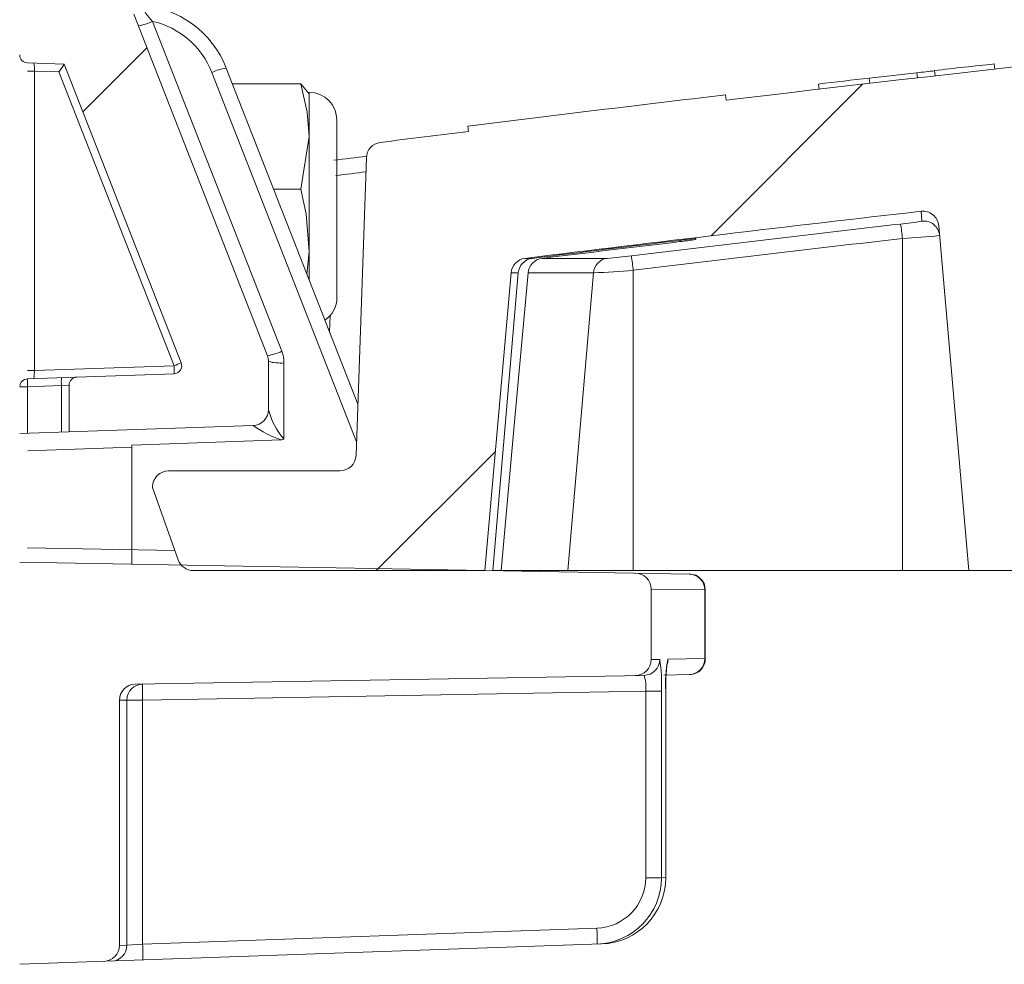
# Model space of a CAD drawing. Extents: x 0.5 to 17, y -0.1 to 10.5.
# Drawn here: x 4.2 to 4.3, y 4.5 to 4.5 of the extents above; entities that cross this region are included whole.
import ezdxf

# ---------------------------------------------------------------- set-up
doc = ezdxf.new("R2010")
doc.units = 0
doc.header["$LTSCALE"] = 0.25
doc.header["$MEASUREMENT"] = 0
doc.linetypes.add('PHANTOM', pattern=[0.49999999999999994, 0.25, -0.05, 0.05, -0.05, 0.05, -0.05])
doc.layers.get('0').update_dxf_attribs({"linetype": 'CONTINUOUS'})
doc.layers.add('PHANTOM', color=7, linetype='PHANTOM')

msp = doc.modelspace()

# ---------------------------------------------------------------- hatches: boundary and pattern name
at = {"linetype": 'Continuous', "lineweight": 18}
h = msp.add_hatch(dxfattribs=at)
h.set_pattern_fill('ANSI31', color=256, scale=0.2222222222222222, style=0)
h.set_pattern_definition([(45, (3.668792858078248, 3.749656407918453), (-0.01964185503295965, 0.01964185503295965), [])])
edge = h.paths.add_edge_path(flags=0)
edge.add_arc((4.214143427290235, 4.501817816805836), 0.0008333333333333333, 199.4999999999979, 270.0000000000008)
edge.add_line((4.214143427290235, 4.500984483472504), (4.229378623657748, 4.500984483472504))
edge.add_line((4.229378623657748, 4.500984483472504), (4.230739161225895, 4.516535499036301))
edge.add_arc((4.231569323474307, 4.516462869250679), 0.0008333333333333333, 97.02599425594838, 174.9999999999988, ccw=False)
edge.add_arc((4.531461956991084, 2.083160409398417), 2.452546296296308, 96.539273581575, 97.02599425575278, ccw=False)
edge.add_arc((4.252250503639324, 4.518922593413492), 0.0008333333333333333, 5.000000000000114, 96.53927358157227, ccw=False)
edge.add_line((4.253080665887733, 4.518995223199115), (4.254656401435529, 4.500984483472503))
edge.add_line((4.254656401435525, 4.500984483472504), (4.340489734768859, 4.500984483472504))
edge.add_line((4.340489734768859, 4.500984483472504), (4.339327633435307, 4.5342627116005))
edge.add_arc((4.338494807746127, 4.534233628686581), 0.0008333333333333333, 2.000000000016771, 94.50147529983515)
edge.add_arc((4.531461956991084, 2.083160409398417), 2.459490740740752, 94.50147529983812, 96.75958939697054)
edge.add_line((4.241971037109074, 4.525554667222131), (4.241938341664007, 4.525830514103015))
edge.add_arc((4.531461956991084, 2.083160409398417), 2.45976851851853, 96.75958939697057, 97.07510847630535)
edge.add_line((4.228491391277331, 4.524199122939413), (4.22852560526529, 4.523923460288959))
edge.add_arc((4.531461956991084, 2.083160409398417), 2.459490740740752, 97.07510832552299, 97.18333288355844)
edge.add_arc((4.224020060997358, 4.522520105627564), 0.0008333333333333333, 97.18333288343388, 177.9999999999762)
edge.add_line((4.223187235308174, 4.522549188541483), (4.222644143264581, 4.506997067225251))
edge.add_arc((4.221811317575401, 4.50702615013917), 0.0008333333333333333, 270, 358.0000000000036, ccw=False)
edge.add_line((4.221811317575401, 4.506192816805836), (4.21285084587997, 4.506192816805836))
edge.add_arc((4.21285084587997, 4.505359483472503), 0.0008333333333333333, 90, 180)
edge.add_line((4.212017512546637, 4.505359483472503), (4.212017512546637, 4.50532476125028))
edge.add_line((4.212017512546637, 4.50532476125028), (4.213357892714324, 4.501539644423143))
at = {"layer": 'PHANTOM', "linetype": 'Continuous', "lineweight": 18}
h = msp.add_hatch(dxfattribs=at)
h.set_pattern_fill('ANSI37', color=256, scale=0.2222222222222222, angle=2.8e-322, style=0)
h.set_pattern_definition([(45, (3.668792858078248, 3.749656407918453), (-0.01964185503295965, 0.01964185503295965), []), (135, (3.668792858078248, 3.749656407918453), (-0.01964185503295965, -0.01964185503295965), [])])
edge = h.paths.add_edge_path(flags=0)
edge.add_arc((4.217239734768864, 4.509393399491934), 0.0008333333333333333, 272.0000000000045, 360.0000000000008)
edge.add_line((4.218073068102196, 4.509393399491934), (4.218073068102196, 4.511903539727258))
edge.add_arc((4.217239734768864, 4.511903539727259), 0.0008333333333333333, 0, 21.38424956117924)
edge.add_line((4.21801569817238, 4.512207390415666), (4.211032849395551, 4.530039948674862))
edge.add_arc((4.210256885992035, 4.529736097986454), 0.0008333333333333333, 21.38424956117924, 88.00000000000355)
edge.add_line((4.21028596890595, 4.530568923675638), (4.205073068102195, 4.530750962182989))
edge.add_line((4.205073068102195, 4.530750962182987), (4.205073068102195, 4.527920043264289))
edge.add_arc((4.205489734768864, 4.52792004326429), 0.0004166666666666666, 180, 268.0000000000039)
edge.add_line((4.205475193311905, 4.527503630419698), (4.20739860543279, 4.527436463388387))
edge.add_line((4.20739860543279, 4.527436463388389), (4.21350796822151, 4.511834583505509))
edge.add_arc((4.21311998651975, 4.511682658161305), 0.0004166666666666666, -88.00000000000392, 21.384249561188597, ccw=False)
edge.add_line((4.21313452797671, 4.511266245316714), (4.208058526645235, 4.511088987444277))
edge.add_arc((4.208073068102195, 4.510672574599687), 0.0004166666666666666, 91.9999999999969, 180)
edge.add_line((4.207656401435528, 4.510672574599687), (4.207656401435528, 4.508224900830723))
edge.add_line((4.207656401435528, 4.508224900830722), (4.217268817682783, 4.508560573802751))

# ---------------------------------------------------------------- linework, layer by layer
at = {"linetype": 'Continuous', "lineweight": 18}
for p, q in [((4.21801569817238, 4.512207390415666), (4.211032849395551, 4.530039948674862)), ((4.212015233203655, 4.52966979357312), (4.21876257866198, 4.512438655562553)), ((4.20739860543279, 4.527436463388389), (4.205475193311905, 4.527503630419698)), ((4.21350796822151, 4.511834583505509), (4.20739860543279, 4.527436463388389)), ((4.215861658507155, 4.527231132808314), (4.22273754462044, 4.509671732108478)), ((4.256007106728287, 4.527166387851858), (4.255975996533437, 4.527442416762367)), ((4.205480070952994, 4.527074330450928), (4.205844232264006, 4.527074330450928)), ((4.207124991381001, 4.527029605357029), (4.205844232264006, 4.527074330450928)), ((4.205844232264006, 4.527074330450928), (4.205844232264006, 4.511428075425194)), ((4.21313452797671, 4.511682658161305), (4.207124991381001, 4.527029605357029)), ((4.222668977083337, 4.507708214749066), (4.215114778017554, 4.526999867661427)), ((4.251970331936882, 4.526710388021961), (4.251938765823933, 4.526986365431311)), ((4.252889926967153, 4.526821454267717), (4.25285846471435, 4.52709744422102)), ((4.219757414467615, 4.526403664748463), (4.216185677318457, 4.526403664748463)), ((4.219757414467615, 4.526403664748463), (4.220195753287378, 4.525891650282908)), ((4.246830966392171, 4.526115207114483), (4.246798819833231, 4.526391117303401)), ((4.249479532778405, 4.526429811198801), (4.249447685351672, 4.526705756919474)), ((4.220195753287378, 4.516162871108925), (4.220195753287378, 4.525956714401815)), ((4.241938341664003, 4.525830514103015), (4.241971037109074, 4.525554667222131)), ((4.241938341653352, 4.525830514192885), (4.241938696042016, 4.525827836317992)), ((4.221642512546637, 4.515250695883296), (4.221642512546637, 4.524509955142555)), ((4.22852560526529, 4.523923460288957), (4.228491391277331, 4.524199122939413)), ((4.219757414467615, 4.520904354444037), (4.220195753287378, 4.52365400959625)), ((4.223187235308174, 4.522549188541483), (4.222644143264585, 4.506997067225251)), ((4.219757414467615, 4.520904354444037), (4.218339089727071, 4.520904354444037)), ((4.252200691911682, 4.519235103459868), (4.252155600110793, 4.519750505102452)), ((4.253080665887733, 4.518995223199115), (4.254656401435525, 4.500984483472504)), ((4.23956237700159, 4.518163725943113), (4.239564617355569, 4.518227881287043)), ((4.240400754423071, 4.518322706755292), (4.240398970264266, 4.518271615131868)), ((4.251184179213304, 4.518328821443891), (4.251184179213304, 4.500984483472504)), ((4.220074427452168, 4.516472708840475), (4.220195753287378, 4.517642684826267)), ((4.231467390445559, 4.517289944883309), (4.231845420659766, 4.517289944883309)), ((4.232361081250328, 4.517289944883309), (4.235762185133936, 4.517289944883311)), ((4.229378623657748, 4.500984483472504), (4.230739161225895, 4.516535499036301)), ((4.231117596663665, 4.516535499036301), (4.229782989124946, 4.500984483472504)), ((4.231117596663665, 4.516535499036301), (4.230739161225895, 4.516535499036301)), ((4.235044381419709, 4.516535499036301), (4.231628649410286, 4.516535499036301)), ((4.235044381419709, 4.516535499036301), (4.233703321636067, 4.500984483472504)), ((4.237125834686125, 4.516666489231737), (4.237125834686125, 4.500984483472504)), ((4.221284047459697, 4.51430721131522), (4.221248987703099, 4.513473157400497)), ((4.218073068102196, 4.509393399491934), (4.218073068102196, 4.511903539727259)), ((4.21887731852161, 4.511830954185738), (4.21887731852161, 4.507863110515789)), ((4.205480070952994, 4.511428075425194), (4.205844232264006, 4.511428075425194)), ((4.205844232264006, 4.511428075425194), (4.21313452797671, 4.511682658161305)), ((4.205481947315484, 4.510999011311426), (4.21313452797671, 4.511266245316714)), ((4.205080512851914, 4.510582598466835), (4.205481947315484, 4.510582598466835)), ((4.207254276225822, 4.510644489556176), (4.205481947315484, 4.510582598466835)), ((4.205481947315484, 4.510582598466835), (4.205481947315484, 4.508148967219626)), ((4.207254276225822, 4.510644489556176), (4.207656401435528, 4.510672574599687)), ((4.207254276225822, 4.508210858308967), (4.207254276225822, 4.510644489556176)), ((4.207656401435528, 4.510672574599687), (4.207656401435528, 4.508224900830722)), ((4.217268817682783, 4.508560573802752), (4.205079829760486, 4.508134924965178)), ((4.218729833718967, 4.507813568289148), (4.210932196651477, 4.50754126880242)), ((4.210932196651477, 4.507433882889659), (4.205496719821117, 4.507244071856187)), ((4.210932196651477, 4.501313525279079), (4.210932196651477, 4.50754126880242)), ((4.221811317575401, 4.506192816805836), (4.21285084587997, 4.506192816805836)), ((4.212017512546637, 4.50532476125028), (4.212017512546637, 4.505359483472503)), ((4.213357892714328, 4.501539644423142), (4.212017512546637, 4.50532476125028)), ((4.205474339924503, 4.502169159610316), (4.213182615802005, 4.502034611154389)), ((4.24006944559093, 4.500804932707011), (4.205073068102195, 4.501415796748329)), ((4.214143427290235, 4.500984483472504), (4.229378623657748, 4.500984483472504)), ((4.229782989124946, 4.500984483472504), (4.833140924857219, 4.500984483472504)), ((4.240859220972926, 4.499972111186327), (4.238059179213309, 4.500021107651227)), ((4.238059179213309, 4.496336765596853), (4.238059179213309, 4.500021107651227)), ((4.240859220972926, 4.496385762061751), (4.240859220972926, 4.499972111186327)), ((4.240888236949708, 4.499971726264752), (4.240859220972926, 4.499972111186327)), ((4.240888236949708, 4.496386146983328), (4.240888236949708, 4.499971726264752)), ((4.238939028382138, 4.496352161616848), (4.240859220972926, 4.496385762061751)), ((4.240859220972926, 4.496385762061751), (4.240888235390806, 4.496386146962649)), ((4.238059179213309, 4.496336765596853), (4.238505546591359, 4.496344576345924)), ((4.211100191096833, 4.495047280322952), (4.237687867066541, 4.495511369933293)), ((4.240069420184703, 4.495552940097602), (4.238716329174441, 4.495529321806163)), ((4.237778209083924, 4.494679740446443), (4.211493728437638, 4.494220943130157)), ((4.237778209083924, 4.494679740446443), (4.238595664481348, 4.494679740446443)), ((4.237778209083924, 4.484944023522779), (4.237778209083924, 4.494679740446443)), ((4.238595664481348, 4.494679740446443), (4.238595664481348, 4.484944023522779)), ((4.238822618880576, 4.484952031073767), (4.238822618880576, 4.494683711802661)), ((4.238824517590629, 4.494683711802661), (4.238822618880576, 4.494683711802661)), ((4.238824517590629, 4.484952031073767), (4.238824517590629, 4.494683711802661)), ((4.210675844674682, 4.494220943130157), (4.21028140143553, 4.494214073910321)), ((4.21028140143553, 4.48140672815199), (4.21028140143553, 4.494214073910321)), ((4.210675844674682, 4.481420534048091), (4.210675844674682, 4.494220943130157)), ((4.211493728437638, 4.494220943130157), (4.210675844674682, 4.494220943130157)), ((4.211493728437638, 4.494220943130157), (4.211493728437638, 4.481477656308805)), ((4.237778209083924, 4.484944023522779), (4.238595664481348, 4.484944023522779)), ((4.238595664481348, 4.484944023522779), (4.238822618880576, 4.484952031073767)), ((4.238824517590629, 4.484952031073767), (4.238822618880576, 4.484952031073767)), ((4.211493728437638, 4.481477656308805), (4.23522471465192, 4.482306360608206)), ((4.205073068102195, 4.480420108498549), (4.2354704839364, 4.481481609650039)), ((4.211493728437638, 4.481477656308805), (4.210675844674682, 4.481420534048091)), ((4.21028140143553, 4.48140672815199), (4.210675844674682, 4.481420534048091))]:
    msp.add_line(p, q, dxfattribs=at)
at = {"linetype": 'Continuous', "lineweight": 18, "flags": 128}
for points in [[(4.220195753287378, 4.52365400959625), (4.220095308793493, 4.524933311418037), (4.219757414467615, 4.526403664748463)], [(4.220195753287378, 4.517642684826267), (4.220029457090025, 4.519606398568147), (4.219757414467615, 4.520904354444037)], [(4.230222914941006, 4.500984483472504), (4.230924592349606, 4.508748760916164), (4.231628649410286, 4.516535499036301)], [(4.238825116431411, 4.494683818567585), (4.238824748537393, 4.494787675245526), (4.23883412465424, 4.49534374719428), (4.238855983054773, 4.49580688346226), (4.238875921065922, 4.496028806070417), (4.238884439781291, 4.496088422258946), (4.2388840471606, 4.496087266498961)], [(4.238881947737209, 4.49604859514807), (4.238923423776502, 4.496191365295692), (4.238939028382138, 4.496352161616848)]]:
    msp.add_lwpolyline(points, dxfattribs=at)
at = {"linetype": 'Continuous', "lineweight": 18}
for centre, radius, start, end in [((4.531461956991084, 2.083160409398418), 2.459490740740752, 94.50147529983958, 96.75958939697243), ((4.216679917928811, 4.533933213729256), 0.006319496420827222, 212.5936771246896, 222.4266313893334), ((4.21101188723517, 4.525332066005769), 0.005208333333333381, 21.38424956117889, 86.2153960769619), ((4.21081294211448, 4.532230969558093), 0.002829333188070906, 279.262645612143, 295.1467369061884), ((4.211040970149089, 4.525404651547289), 0.004375000000000005, 21.38424956117889, 77.13299757162763), ((4.205489734768864, 4.52792004326429), 0.0004166666666666824, 180, 268.000000000002), ((4.204084872575553, 4.527131664609222), 0.001760293645691351, 358.1335009658668, 11.81246119375784), ((4.216317069106726, 4.524438691676465), 0.002829333188058049, 99.26264561209848, 115.1467369062192), ((4.276183032085676, 4.330571438450004), 0.197905296511934, 95.86037400758069, 96.76845253363702), ((4.283838174797516, 4.232604353168901), 0.2961052877804891, 96.18447523887146, 96.66954267149694), ((4.243792629036783, 4.608323477621576), 0.08174402341460159, 275.7192592074855, 276.3766896011272), ((4.243815460782358, 4.608110148047064), 0.08152948050053145, 275.7182339487289, 276.3692100768023), ((4.270697855843309, 4.336498978516602), 0.1913901468148438, 96.37473054199891, 97.17329331666225), ((4.220195753287378, 4.524509955142555), 0.001446759259259325, 0, 90), ((4.531461956991084, 2.083160409398418), 2.45976851851853, 96.75958939697243, 97.07510847630758), ((4.531461956991084, 2.083160409398418), 2.459490740740752, 97.07510832552151, 97.18333288355936), ((4.224020060997358, 4.522520105627564), 0.0008333333333335113, 97.18333288343379, 177.9999999999837), ((4.531456009878742, 2.081272934295113), 2.460738592229791, 97.19648198306739, 97.23655578442738), ((4.531456009024339, 2.081302679361466), 2.459904813282372, 97.19968750390363, 97.2365557845234), ((4.531461956991084, 2.083160409398418), 2.452546296296308, 96.5392735815726, 97.02599425575679), ((4.252250503639324, 4.518922593413492), 0.0008333333333332758, 5.000000000000584, 96.5392735815726), ((4.531431629583171, 2.087927986366054), 2.447266026075456, 96.57786822852303, 96.90941052338167), ((4.24979800433125, 4.532736669053014), 0.01371368590405768, 275.4014145232837, 280.0905084539861), ((4.231921953484242, 4.516282027907121), 0.01937066606545692, 6.065457919465514, 8.316659510864618), ((4.252295670181841, 4.518407283313362), 0.0008332509026481462, 5.006265134640475, 96.54509636713412), ((4.531456709868092, 2.08372877438577), 2.451935336662537, 96.83702416711292, 97.01872981412681), ((4.531456728927218, 2.082394937665678), 2.453196262558829, 96.83354636907782, 97.00297032041176), ((4.531431639893114, 2.087998996166824), 2.446434486931694, 96.57786822853039, 96.90941052338167), ((4.236550282440575, 4.544817575430679), 0.02682350473279582, 276.4475198173478, 278.2493801150323), ((4.243084640131322, 4.490923370837027), 0.02753047132282371, 95.59452639020004, 97.34589847822348), ((4.248368607379071, 4.567033036352775), 0.04878553058689172, 273.3085644540942, 275.595871463032), ((4.231569323474307, 4.516462869250677), 0.0008333333333333743, 97.02599425594937, 174.9999999999994), ((4.231946556000555, 4.516464084574006), 0.0008320298117493498, 96.9817128099781, 175.0761523378411), ((4.232462395086159, 4.516458834274282), 0.0008372630039433548, 96.95016446706477, 174.7462999445916), ((4.235869673351999, 4.516468983645694), 0.0008279680372405338, 97.45928916138372, 175.3921380496944), ((4.234293533523172, 4.537610741248733), 0.02037379941195883, 274.1337692575065, 277.7069502041064), ((4.218789390498735, 4.51461898015549), 0.01845040592655354, 6.371445839472706, 8.735111233997392), ((4.233066236853084, 4.564571296788131), 0.04807651112113997, 272.3581440658008, 274.8438440745064), ((4.220195753287378, 4.515250695883296), 0.001446759259259325, 304.6749509651055, 0), ((4.217560287572809, 4.514999831547522), 0.002829333188064488, 279.2626456121137, 295.1467369062035), ((4.217210651854945, 4.511830954185738), 0.00166666666666675, 0, 21.38424956117677), ((4.21311998651975, 4.511682658161305), 0.0004166666666667234, 271.999999999998, 21.38424956118844), ((4.210371566435754, 4.519009088806465), 0.007830104882768477, 290.6625859384378, 293.6129915898608), ((4.217239734768864, 4.511903539727259), 0.000833333333333283, 0, 21.38424956117889), ((4.218682558263534, 4.514164858103697), 0.002342016023938933, 254.9155975312478, 274.770181933788), ((4.20346785139926, 4.511424430441778), 0.002376383660154461, 349.9661554619581, 0.08788237843038808), ((4.210147373673667, 4.511474451739009), 0.002994401567003778, 356.0128986003796, 3.987101399620359), ((4.20549649209574, 4.510582603159923), 0.0004166620924333373, 92.00047923548078, 176.3119325751886), ((4.208469101618544, 4.51079080488913), 0.002994401567021308, 176.0128986004017, 183.9871013996), ((4.210241430528882, 4.510852695978471), 0.002994401567019241, 176.012898600398, 183.987101399598), ((4.208073068102195, 4.510672574599687), 0.0004166666666667811, 91.99999999999795, 180), ((4.217239734768864, 4.509393399491934), 0.0008333333333332661, 272.0000000000053, 0), ((4.221506575090011, 4.510227636690233), 0.003536095888421006, 193.8350714800082, 221.9654768137985), ((4.220560962153915, 4.513216418833689), 0.005704719568210958, 234.7967156461486, 251.2775063816459), ((4.218748772249842, 4.508001487863183), 0.0001888714754988755, 264.245163208124, 312.8906900428041), ((4.221811317575401, 4.50702615013917), 0.0008333333333334044, 270, 357.9999999999984), ((4.21285084587997, 4.505359483472503), 0.0008333333333333647, 90, 180), ((4.214143427290235, 4.501817816805836), 0.0008333333333333768, 199.5000000000103, 270), ((4.237225845879973, 4.500021107651227), 0.0008333333333332884, 0, 89.00000000000068), ((4.240029498521391, 4.499975780066301), 0.0008297305630509989, 359.7466502592558, 88.76408001484445), ((4.240054903616375, 4.499971726264752), 0.0008333333333332867, 0.9382945407947171, 89.000000000008), ((4.240029498521391, 4.496382093181778), 0.0008297305630504231, 271.2359199851336, 0.2533497407789833), ((4.240054903616375, 4.496386146983328), 0.0008333333333333853, 270.999999999992, 1.027198682303489), ((4.237225845879973, 4.496336765596853), 0.0008333333333334855, 270.9999999999993, 0), ((4.23767279093661, 4.496343989315378), 0.0008327558616532381, 271.037333807228, 0.04038923892590345), ((4.230749268768353, 4.495089870524543), 0.007857107124499652, 357.0078800758075, 9.188935566954509), ((4.244854306938343, 4.495101160485241), 0.006046116458420897, 168.0586764571241, 183.9590854660553), ((4.235797338405479, 4.494885275232292), 0.001991505258067499, 354.0761982642288, 18.32354898387753), ((4.211114734768863, 4.494214073910321), 0.0008333333333334636, 91.00000000000668, 180), ((4.211508706550248, 4.494221422222804), 0.0008328620133626228, 91.0304574944991, 180.0329586267534), ((4.223433346662162, 4.494637546336472), 0.01194688417868623, 178.0016173803279, 181.9983826196718), ((4.235136352134642, 4.484946740806139), 0.00264185834671362, 271.9167355265548, 359.9410684164877), ((4.235120643098472, 4.484946532383036), 0.003475022288535621, 271.9560214768389, 359.9586341885677), ((4.235349727640564, 4.484952400859362), 0.003472891259698823, 271.9926397117051, 359.9938992751619), ((4.223293614036212, 4.481681530978602), 0.01194745052168915, 359.0024735055008, 2.997831227949776), ((4.199562627822068, 4.480852826679204), 0.01194745052154859, 359.0024735054788, 2.997831227973633), ((4.209448068102198, 4.48140672815199), 0.0008333333333333023, 271.999999999998, 0), ((4.209843002066158, 4.481420028567072), 0.0008328427619215956, 272.0297582686119, 0.03477478820093753)]:
    msp.add_arc(centre, radius, start, end, dxfattribs=at)
for centre, major_axis, ratio, start_param, end_param in [((4.207110449924041, 4.527029605357029), (0.0002881202562392304, 0.000406808256964671), 0.02380795616555328, 4.729249268528447, 6.267542994216384), ((4.217239734768864, 4.507725716918102), (2.916677342648358e-05, 0.0008348568875687294), 0.03787351684733632, 6.16914084810696, 6.285834263930166)]:
    msp.add_ellipse(centre, major_axis=major_axis, ratio=ratio, start_param=start_param, end_param=end_param, dxfattribs=at)

doc.saveas('drawing.dxf')
